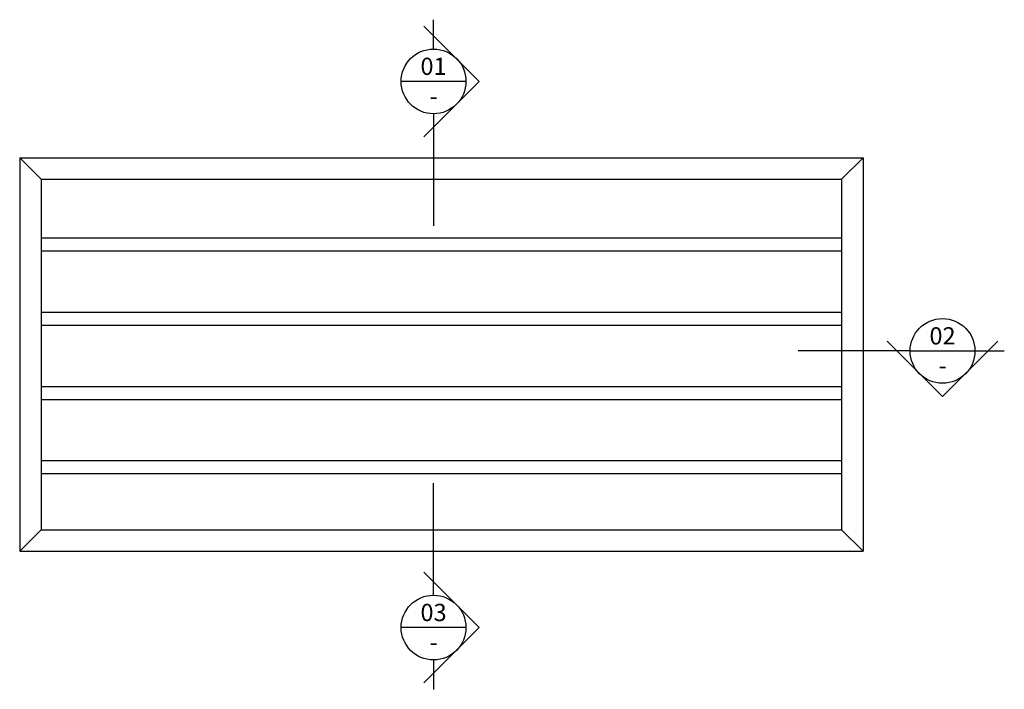
# Model space of a CAD drawing. Units: inches. Extents: x 3441 to 5904, y -194 to 1720.
# Drawn here: x 4764 to 5904, y 636 to 1412 of the extents above; entities that cross this region are included whole.
import ezdxf

# ---------------------------------------------------------------- set-up
doc = ezdxf.new("R2010")
doc.units = ezdxf.units.IN
doc.header["$MEASUREMENT"] = 0
doc.layers.add('Lines', color=7, linetype='Continuous')
doc.layers.add('Text', color=7, linetype='Continuous')
doc.styles.add('GENERATED_STYLE_117', font='ARIALNB.TTF')

msp = doc.modelspace()

# ---------------------------------------------------------------- linework, layer by layer
at = {"layer": 'Lines', "color": 1}
for p, q in [((5295.7, 1340.8), (5231.6, 1404.9)), ((5243, 1378.3), (5243, 1412.3)), ((5280.5, 1340.8), (5205.5, 1340.8)), ((5295.7, 1340.8), (5231.6, 1276.7)), ((5243, 1303.3), (5243, 1173.5)), ((4763.9, 1252.4), (5740.2, 1252.4)), ((4763.9, 1252.4), (4763.9, 796.4)), ((4788.9, 1227.4), (4763.9, 1252.4)), ((5715.2, 1227.4), (5740.2, 1252.4)), ((5740.2, 1252.4), (5740.2, 796.4)), ((4788.9, 1227.4), (5715.2, 1227.4)), ((4788.9, 1227.4), (4788.9, 821.4)), ((5715.2, 1227.4), (5715.2, 821.4)), ((4788.9, 1159.4), (5715.2, 1159.4)), ((4788.9, 1144.4), (5715.2, 1144.4)), ((4788.9, 1073.4), (5715.2, 1073.4)), ((4788.9, 1058.4), (5715.2, 1058.4)), ((5832.2, 975.7), (5768.1, 1039.9)), ((5832.2, 975.7), (5896.3, 1039.9)), ((5794.7, 1028.5), (5664.9, 1028.5)), ((5794.7, 1028.5), (5869.7, 1028.5)), ((5869.7, 1028.5), (5903.7, 1028.5)), ((4788.9, 987.4), (5715.2, 987.4)), ((4788.9, 972.4), (5715.2, 972.4)), ((4788.9, 901.4), (5715.2, 901.4)), ((4788.9, 886.4), (5715.2, 886.4)), ((5243, 745.5), (5243, 875.3)), ((4788.9, 821.4), (4763.9, 796.4)), ((4788.9, 821.4), (5715.2, 821.4)), ((5715.2, 821.4), (5740.2, 796.4)), ((4763.9, 796.4), (5740.2, 796.4)), ((5295.7, 708), (5231.6, 772.1)), ((5280.5, 708), (5205.5, 708)), ((5295.7, 708), (5231.6, 643.9)), ((5243, 670.5), (5243, 636.4))]:
    msp.add_line(p, q, dxfattribs=at)
for centre in [(5243, 1340.8), (5832.2, 1028.5), (5243, 708)]:
    msp.add_circle(centre, 37.5, dxfattribs=at)

# ---------------------------------------------------------------- texts
at = {"layer": 'Text', "color": 9, "char_height": 20, "width": 143.91, "attachment_point": 5, "style": 'GENERATED_STYLE_117'}
for s, insert in [('\\A1;{\\fArial Narrow|b1|i0|c0|p34;\\C9;01}', (5243, 1358.3)), ('\\A1;{\\fArial Narrow|b1|i0|c0|p34;\\C9;-}', (5243, 1323.9)), ('\\A1;{\\fArial Narrow|b1|i0|c0|p34;\\C9;02}', (5832.2, 1046)), ('\\A1;{\\fArial Narrow|b1|i0|c0|p34;\\C9;-}', (5832.2, 1011.7)), ('\\A1;{\\fArial Narrow|b1|i0|c0|p34;\\C9;03}', (5243, 725.5)), ('\\A1;{\\fArial Narrow|b1|i0|c0|p34;\\C9;-}', (5243, 691.2))]:
    msp.add_mtext(s, dxfattribs=dict(at, insert=insert))

doc.saveas('drawing.dxf')
